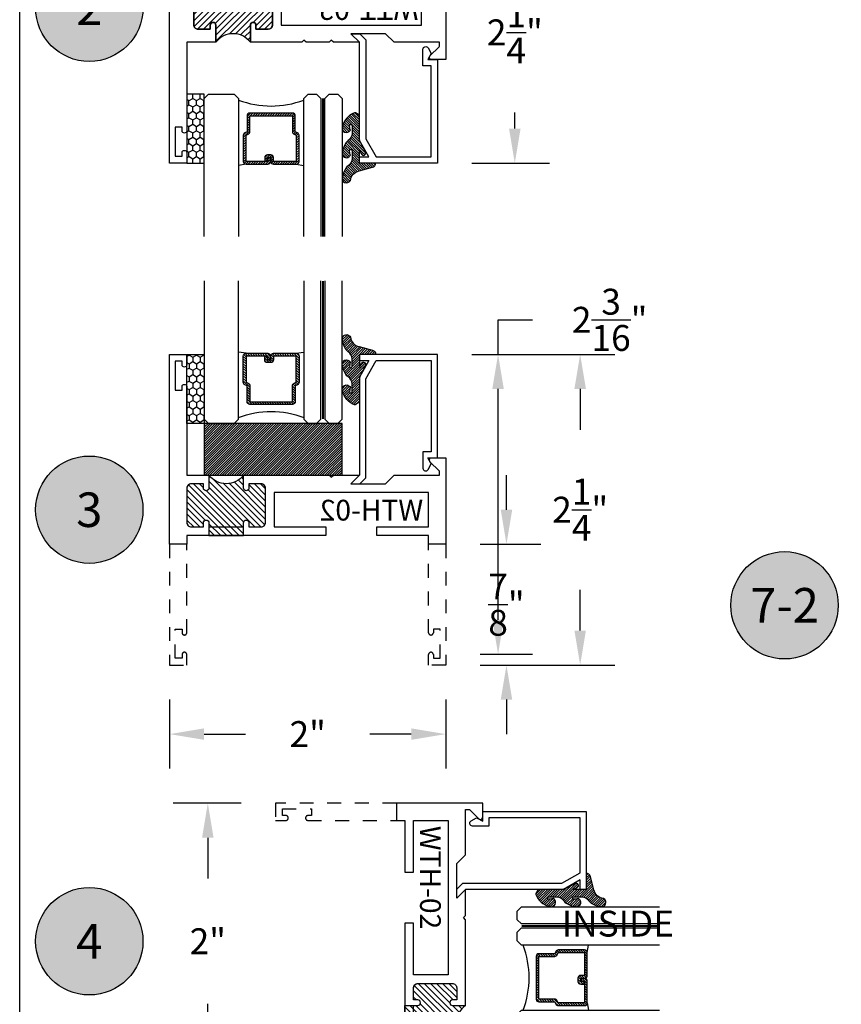
# Model space of a CAD drawing. Units: inches. Extents: x -0.4 to 92.3, y -43.3 to 43.3.
# Drawn here: x -0.4 to 5.6, y -37.8 to -30.7 of the extents above; entities that cross this region are included whole.
import ezdxf
from ezdxf.enums import TextEntityAlignment as Align

# ---------------------------------------------------------------- set-up
doc = ezdxf.new("R2010")
doc.units = ezdxf.units.IN
doc.header["$LTSCALE"] = 0.5
doc.header["$MEASUREMENT"] = 0
doc.linetypes.add('HIDDEN2', pattern=[0.1875, 0.125, -0.0625])
for name, color, linetype in [('Arcadia-Dim', 4, 'Continuous'), ('Arcadia-Hidden', 1, 'HIDDEN2'), ('Arcadia-Profile', 5, 'Continuous'), ('Arcadia-Shade', 8, 'Continuous'), ('Arcadia-Text', 3, 'Continuous')]:
    doc.layers.add(name, color=color, linetype=linetype)
doc.layers.add('Arcadia-Mview', color=6, linetype='Continuous', plot=False)
doc.styles.get("Standard").update_dxf_attribs({"font": 'ARIALN.TTF'})
doc.dimstyles.get("Standard").update_dxf_attribs({"dimscale": 0, "dimtxt": 0.046875, "dimasz": 0.0625, "dimexe": 0.0625, "dimexo": 0.0625, "dimgap": 0.09, "dimtad": 0, "dimtih": 1, "dimtoh": 1, "dimdec": 4, "dimzin": 0, "dimdsep": 46, "dimlunit": 4, "dimtxsty": 'Standard', "dimcen": 0.046875, "dimadec": 0, "dimazin": 0, "dimtfac": 1, "dimtdec": 4, "dimtofl": 0, "dimtmove": 0, "dimatfit": 3, "dimfxl": 1, "dimtolj": 1, "dimtzin": 0, "dimarcsym": 0})

# ---------------------------------------------------------------- blocks, each defined once
blk = doc.blocks.new('*D203')
at = {"layer": 'Arcadia-Dim', "color": 0, "lineweight": -2}
for p, q in [((2.914965074356336, -29.48486517201624), (3.475467183917459, -29.48486517201624)), ((3.225467183917459, -29.73486517201625), (3.225467183917459, -30.20885899771664)), ((3.225467183917458, -31.48486517201648), (3.225467183917458, -31.36712639198677)), ((2.914965074356274, -31.73486517201648), (3.475467183917458, -31.73486517201648))]:
    blk.add_line(p, q, dxfattribs=at)
at = {"layer": 'Arcadia-Dim', "color": 0, "lineweight": -3}
for points in [[(3.183800517250792, -29.73486517201625), (3.267133850584125, -29.73486517201625), (3.225467183917459, -29.48486517201624)], [(3.183800517250792, -31.48486517201648), (3.267133850584125, -31.48486517201648), (3.225467183917458, -31.73486517201648)]]:
    blk.add_solid(points, dxfattribs=at)
at = {"layer": 'Defpoints', "color": 0, "lineweight": -3}
for p in [(2.664965074356336, -29.48486517201624), (2.664965074356274, -31.73486517201648), (3.225467183917458, -31.73486517201648)]:
    blk.add_point(p, dxfattribs=at)
at = {"layer": 'Arcadia-Dim', "color": 0, "insert": (3.225467183917464, -30.7879926948517), "char_height": 0.1875, "attachment_point": 5}
blk.add_mtext('\\A1;2{\\H1.000000x;\\S1/4;}"', dxfattribs=at)
blk = doc.blocks.new('Keynote')
at = {"layer": 'Arcadia-Shade', "lineweight": -3}
h = blk.add_hatch(color=256, dxfattribs=at)
h.dxf.hatch_style = 1
edge = h.paths.add_edge_path()
edge.add_arc((0, 0), 0.0972, 0, 360)
at = {"layer": 'Defpoints', "lineweight": -3}
blk.add_circle((0, 0), 0.0972, dxfattribs=at)
at = {"layer": 'Arcadia-Text'}
blk.add_attdef('KEYNOTE_BUBBLE', text='', height=0.0625, dxfattribs=at).set_placement((0, 0), align=Align.MIDDLE_CENTER)
blk = doc.blocks.new('*D305')
at = {"layer": 'Arcadia-Dim', "color": 0, "lineweight": -2}
for p, q in [((3.104213027971499, -33.11935018917549), (3.104213027971499, -32.86935018917548)), ((3.104213027971499, -32.86935018917548), (3.354213027971499, -32.86935018917548)), ((2.914965074356331, -33.11935018917549), (3.354213027971499, -33.11935018917549)), ((3.104213027971498, -35.04124195811752), (3.104213027971499, -33.36935018917549)), ((2.975467183917515, -35.29124195811752), (3.354213027971498, -35.29124195811752))]:
    blk.add_line(p, q, dxfattribs=at)
at = {"layer": 'Arcadia-Dim', "color": 0, "lineweight": -3}
for points in [[(3.062546361304832, -33.36935018917549), (3.145879694638165, -33.36935018917549), (3.104213027971499, -33.11935018917549)], [(3.062546361304832, -35.04124195811752), (3.145879694638165, -35.04124195811752), (3.104213027971498, -35.29124195811752)]]:
    blk.add_solid(points, dxfattribs=at)
at = {"layer": 'Defpoints', "color": 0, "lineweight": -3}
for p in [(2.664965074356331, -33.11935018917549), (2.725467183917515, -35.29124195811752), (3.104213027971498, -35.29124195811752)]:
    blk.add_point(p, dxfattribs=at)
at = {"layer": 'Arcadia-Dim', "color": 0, "insert": (3.912136800140672, -32.86935018917548), "char_height": 0.1875, "attachment_point": 5}
blk.add_mtext('\\A1;2{\\H1.000000x;\\S3/16;}"', dxfattribs=at)
blk = doc.blocks.new('*D306')
at = {"layer": 'Arcadia-Dim', "color": 0, "lineweight": -2}
for p, q in [((0.725467183917516, -35.61935018917549), (0.725467183917516, -36.11935018917549)), ((2.725467183917515, -35.61935018917549), (2.725467183917515, -36.11935018917549)), ((0.9754671839175159, -35.86935018917549), (1.27568205431315, -35.86935018917549)), ((2.475467183917515, -35.86935018917549), (2.175252313521881, -35.86935018917549))]:
    blk.add_line(p, q, dxfattribs=at)
at = {"layer": 'Arcadia-Dim', "color": 0, "lineweight": -3}
for points in [[(0.9754671839175159, -35.82768352250883), (0.9754671839175159, -35.91101685584216), (0.725467183917516, -35.86935018917549)], [(2.475467183917515, -35.82768352250883), (2.475467183917515, -35.91101685584216), (2.725467183917515, -35.86935018917549)]]:
    blk.add_solid(points, dxfattribs=at)
at = {"layer": 'Defpoints', "color": 0, "lineweight": -3}
for p in [(0.725467183917516, -35.36935018917549), (2.725467183917515, -35.36935018917549), (0.725467183917516, -35.86935018917549)]:
    blk.add_point(p, dxfattribs=at)
at = {"layer": 'Arcadia-Dim', "color": 0, "insert": (1.725467183917515, -35.86935018917549), "char_height": 0.1875, "attachment_point": 5}
blk.add_mtext('\\A1;2"', dxfattribs=at)
blk = doc.blocks.new('*D396')
at = {"layer": 'Arcadia-Dim', "color": 0, "lineweight": -2}
for p, q in [((2.914965074356331, -33.11935018917549), (3.94863642576845, -33.11935018917549)), ((3.69863642576845, -33.36935018917549), (3.69863642576845, -33.66521649204043)), ((3.698636425768449, -35.11935018917549), (3.69863642576845, -34.82348388631056)), ((2.975467183917515, -35.36935018917549), (3.948636425768449, -35.36935018917549))]:
    blk.add_line(p, q, dxfattribs=at)
at = {"layer": 'Arcadia-Dim', "color": 0, "lineweight": -3}
for points in [[(3.656969759101783, -33.36935018917549), (3.740303092435116, -33.36935018917549), (3.69863642576845, -33.11935018917549)], [(3.656969759101783, -35.11935018917549), (3.740303092435116, -35.11935018917549), (3.698636425768449, -35.36935018917549)]]:
    blk.add_solid(points, dxfattribs=at)
at = {"layer": 'Defpoints', "color": 0, "lineweight": -3}
for p in [(2.664965074356331, -33.11935018917549), (2.725467183917515, -35.36935018917549), (3.698636425768449, -35.36935018917549)]:
    blk.add_point(p, dxfattribs=at)
at = {"layer": 'Arcadia-Dim', "color": 0, "insert": (3.698636425768455, -34.24435018917549), "char_height": 0.1875, "attachment_point": 5}
blk.add_mtext('\\A1;2{\\H1.000000x;\\S1/4;}"', dxfattribs=at)
blk = doc.blocks.new('*D397')
at = {"layer": 'Arcadia-Dim', "color": 0, "lineweight": -2}
for p, q in [((1.242603523924913, -36.36935018917549), (0.7522979420664284, -36.36935018917549)), ((1.002297942066428, -36.61935018917549), (1.002297942066428, -36.91521649204043)), ((1.002297942066427, -38.11935018917549), (1.002297942066427, -37.82348388631056)), ((1.242603523924913, -38.36935018917549), (0.7522979420664279, -38.36935018917549))]:
    blk.add_line(p, q, dxfattribs=at)
at = {"layer": 'Arcadia-Dim', "color": 0, "lineweight": -3}
for points in [[(0.9606312753997617, -36.61935018917549), (1.043964608733094, -36.61935018917549), (1.002297942066428, -36.36935018917549)], [(0.9606312753997613, -38.11935018917549), (1.043964608733094, -38.11935018917549), (1.002297942066427, -38.36935018917549)]]:
    blk.add_solid(points, dxfattribs=at)
at = {"layer": 'Defpoints', "color": 0, "lineweight": -3}
for p in [(1.002297942066428, -36.36935018917549), (1.492603523924913, -36.36935018917549), (1.492603523924913, -38.36935018917549)]:
    blk.add_point(p, dxfattribs=at)
at = {"layer": 'Arcadia-Dim', "color": 0, "insert": (1.002297942066434, -37.36935018917549), "char_height": 0.1875, "attachment_point": 5}
blk.add_mtext('\\A1;2"', dxfattribs=at)
blk = doc.blocks.new('*D336')
at = {"layer": 'Arcadia-Dim', "color": 0, "lineweight": -2}
for p, q in [((3.164965074356297, -34.24435018917549), (3.164965074356297, -33.99435018917549)), ((2.975467183917515, -34.49435018917549), (3.414965074356297, -34.49435018917549)), ((2.975467183917515, -35.36935018917549), (3.414965074356297, -35.36935018917549)), ((3.164965074356297, -35.61935018917549), (3.164965074356297, -35.86935018917549))]:
    blk.add_line(p, q, dxfattribs=at)
at = {"layer": 'Arcadia-Dim', "color": 0, "lineweight": -3}
for points in [[(3.123298407689631, -34.24435018917549), (3.206631741022964, -34.24435018917549), (3.164965074356297, -34.49435018917549)], [(3.12329840768963, -35.61935018917549), (3.206631741022963, -35.61935018917549), (3.164965074356297, -35.36935018917549)]]:
    blk.add_solid(points, dxfattribs=at)
at = {"layer": 'Defpoints', "color": 0, "lineweight": -3}
for p in [(2.725467183917515, -34.49435018917549), (3.164965074356297, -34.49435018917549), (2.725467183917515, -35.36935018917549)]:
    blk.add_point(p, dxfattribs=at)
at = {"layer": 'Arcadia-Dim', "color": 0, "insert": (3.164965074356302, -34.93185018917549), "char_height": 0.1875, "attachment_point": 5}
blk.add_mtext('\\A1;{\\H1.000000x;\\S7/8;}"', dxfattribs=at)
blk = doc.blocks.new('*U192')
at = {"layer": 'Arcadia-Shade'}
h = blk.add_hatch(dxfattribs=at)
h.set_pattern_fill('HONEY', color=256, scale=0.25)
h.set_pattern_definition([(0, (0, 0), (0.046875, 0.0270632938682637), [0.03125, -0.0625]), (120, (0, 0), (-0.046875, 0.0270632938682637), [0.03125, -0.0625]), (60, (0, 0), (0, 0.0541265877365274), [-0.0625, 0.03125])])
h.paths.add_polyline_path([(-0.5, 0.125), (0, 0.125), (0, 0), (-0.5, 0)])
at = {"layer": 'Arcadia-Profile', "lineweight": -3}
blk.add_lwpolyline([(-0.5, 0.125), (0, 0.125), (0, 0), (-0.5, 0)], close=True, dxfattribs=at)
blk = doc.blocks.new('WTH-02')
at = {"layer": 'Arcadia-Shade', "lineweight": -3}
h = blk.add_hatch(dxfattribs=at)
h.set_pattern_fill('ANSI31', color=256, scale=0.25)
h.set_pattern_definition([(45, (15.2090758352661, -22.59106614646717), (-0.0220970869120796, 0.0220970869120796), [])])
edge = h.paths.add_edge_path()
edge.add_arc((-0.2849999999988926, -16.0627499997603), 15.6252499997603, 89.54163620848881, 90.45836379151935)
edge.add_line((-0.4100000000000091, -0.4380000000000131), (-0.4099999999999895, -0.3450000000000024))
edge.add_arc((-0.4299999999999926, -0.3449999999999989), 0.0200000000000031, 359.9999999999898, 539.9999999999898)
edge.add_line((-0.4499999999999958, -0.3449999999999953), (-0.4500000000000029, -0.375))
edge.add_line((-0.4500000000000029, -0.375), (-0.5379999999999967, -0.375))
edge.add_arc((-0.5379999999999967, -0.3430000000000035), 0.0319999999999965, 180, 270, ccw=False)
edge.add_line((-0.5699999999999932, -0.3430000000000035), (-0.5699999999999932, -0.0949999999999918))
edge.add_arc((-0.5379999999999967, -0.0949999999999918), 0.0319999999999965, 89.99999999999687, 180, ccw=False)
edge.add_line((-0.537999999999995, -0.0629999999999953), (-0.4499999999999887, -0.0629999999999953))
edge.add_line((-0.4499999999999887, -0.0629999999999953), (-0.4499999999999887, -0.0929999999999964))
edge.add_arc((-0.4299999999999926, -0.0929999999999964), 0.019999999999996, 180, 360)
edge.add_line((-0.4099999999999966, -0.0929999999999964), (-0.4099999999999966, 0))
edge.add_arc((-0.2849999999999966, 0.09375), 0.15625, 216.869897645844, 323.130102354156)
edge.add_line((-0.1599999999999966, 0), (-0.1599999999999966, -0.0929999999999964))
edge.add_arc((-0.139999999999997, -0.0929999999999964), 0.0199999999999996, 180, 360)
edge.add_line((-0.1199999999999974, -0.0929999999999964), (-0.1199999999999974, -0.0629999999999953))
edge.add_line((-0.1199999999999974, -0.0629999999999953), (-0.032, -0.0629999999999917))
edge.add_arc((-0.032, -0.0949999999999918), 0.032, -6.423306331271306e-12, 90, ccw=False)
edge.add_line((0, -0.0949999999999953), (1.8e-15, -0.3430000000000035))
edge.add_arc((-0.0320000000000018, -0.343), 0.0320000000000036, 270, 359.99999999999363, ccw=False)
edge.add_line((-0.0320000000000018, -0.3750000000000035), (-0.1199999999999974, -0.375))
edge.add_line((-0.1199999999999974, -0.375), (-0.1200000000000045, -0.3449999999999918))
edge.add_arc((-0.1400000000000006, -0.3449999999999918), 0.019999999999996, 0, 180.0000000000101)
edge.add_line((-0.1599999999999966, -0.3449999999999953), (-0.1599999999999966, -0.4379999999999953))
at = {"layer": 'Arcadia-Profile'}
blk.add_lwpolyline([(-0.1200000000000045, -0.3449999999999989, 0.9999999999999998), (-0.1599999999999966, -0.3449999999999989), (-0.1600000000000037, -0.375), (-0.4099999999999966, -0.375), (-0.4099999999999895, -0.3449999999999989, 0.9999999999999998), (-0.4499999999999958, -0.3449999999999989), (-0.4500000000000029, -0.375), (-0.5379999999999967, -0.375, -0.4142135623731602), (-0.5699999999999932, -0.3429999999999964), (-0.5699999999999932, -0.0949999999999989, -0.4142135623730951), (-0.5379999999999967, -0.0629999999999953), (-0.4499999999999887, -0.0629999999999953), (-0.4499999999999887, -0.0929999999999964, 0.9999999999999998), (-0.4099999999999966, -0.0929999999999964), (-0.4099999999999966, 0), (-1.030999999999998, 0), (-1.045999999999999, -0.0150000000000006), (-1.060999999999999, 0), (-1.25, -7.1e-15), (-1.188000000000002, -0.0619999999999976), (-1.438500000000004, -0.0619999999999976), (-1.500499999999995, -1.42e-14), (-1.829230447378307, -1.42e-14), (-1.829230447378307, 0.0249999999999915, -0.1989123673799192), (-1.826301515190166, 0.0320710678118559), (-1.760686291501016, 0.097686291501006, 0.6681786379191853), (-1.772000000000005, 0.1249999999999858), (-1.875, 0.1249999999999858), (-1.875, -0.4999999999999929), (-1.75, -0.5), (-1.75, -0.4375000000000071), (-1.375, -0.4375000000000071), (-1.375, -0.3750000000000071), (-1.75, -0.3750000000000071), (-1.75, -0.1250000000000142), (-0.6319999999999908, -0.125), (-0.6319999999999908, -0.375), (-1.00652462602359, -0.375), (-1.00652462602359, -0.4375), (0, -0.4374999999999929), (0, -0.5), (0.125, -0.4999999999999858), (0.125, 0.875), (0, 0.875), (0, 0.7974999999999995, 0.8571428571429636), (0.0349999999999966, 0.7974999999999995), (0.0350000000000037, 0.8250000000000028), (0.0850000000000009, 0.8250000000000028), (0.0850000000000009, 0.615000000000002), (0.0350000000000037, 0.615000000000002), (0.0350000000000108, 0.6424999999999983, 0.8571428571429636), (1.42e-14, 0.6424999999999983), (0, 0), (-0.1599999999999966, 0), (-0.1599999999999966, -0.0929999999999964, 0.9999999999999998), (-0.1199999999999974, -0.0929999999999964), (-0.1199999999999974, -0.0629999999999953), (-0.0319999999999965, -0.0629999999999953, -0.41421356237303), (0, -0.0949999999999989), (0, -0.3429999999999964, -0.4142135623731602), (-0.0319999999999965, -0.375), (-0.1199999999999974, -0.375)], format="xyb", close=True, dxfattribs=at)
at = {"layer": 'Arcadia-Profile', "lineweight": -3}
blk.add_lwpolyline([(-0.1599999999999966, -0.4379999999999953, 0.0040000000000616), (-0.4100000000000091, -0.4380000000000131), (-0.4099999999999895, -0.3450000000000024, 0.9999999999999998), (-0.4499999999999958, -0.3449999999999953), (-0.4500000000000029, -0.375), (-0.5379999999999967, -0.375, -0.4142135623730951), (-0.5699999999999932, -0.3430000000000035), (-0.5699999999999932, -0.0949999999999918, -0.4142135623731113), (-0.537999999999995, -0.0629999999999953), (-0.4499999999999887, -0.0629999999999953), (-0.4499999999999887, -0.0929999999999964, 0.9999999999999998), (-0.4099999999999966, -0.0929999999999964), (-0.4099999999999966, 0, 0.5), (-0.1599999999999966, 0), (-0.1599999999999966, -0.0929999999999964, 0.9999999999999998), (-0.1199999999999974, -0.0929999999999964), (-0.1199999999999974, -0.0629999999999953), (-0.032, -0.0629999999999917, -0.4142135623731276), (0, -0.0949999999999953), (1.8e-15, -0.3430000000000035, -0.4142135623730625), (-0.0320000000000018, -0.3750000000000035), (-0.1199999999999974, -0.375), (-0.1200000000000045, -0.3449999999999918, 1.000000000000089), (-0.1599999999999966, -0.3449999999999953)], format="xyb", close=True, dxfattribs=at)
at = {"layer": 'Defpoints'}
blk.add_text('WTH-02', height=0.15, dxfattribs=at).set_placement((-1.711338101102256, -0.3283587511302599))
blk = doc.blocks.new('WTT-02')
at = {"layer": 'Arcadia-Shade', "lineweight": -3}
h = blk.add_hatch(dxfattribs=at)
h.set_pattern_fill('ANSI31', color=256, scale=0.25)
h.set_pattern_definition([(45, (15.15907583526611, -22.62206614646717), (-0.0220970869120796, 0.0220970869120796), [])])
edge = h.paths.add_edge_path()
edge.add_arc((-0.3349999999988906, -16.12474999976042), 15.62524999976042, 89.54163620848881, 90.45836379151935)
edge.add_line((-0.460000000000008, -0.5000000000000178), (-0.4599999999999867, -0.3760000000000012))
edge.add_arc((-0.4799999999999898, -0.3759999999999977), 0.0200000000000031, 359.9999999999898, 539.9999999999898)
edge.add_line((-0.4999999999999929, -0.3759999999999941), (-0.5, -0.4059999999999988))
edge.add_line((-0.5, -0.4059999999999988), (-0.5879999999999939, -0.4059999999999988))
edge.add_arc((-0.5879999999999939, -0.3740000000000023), 0.0319999999999965, 180, 270, ccw=False)
edge.add_line((-0.6199999999999904, -0.3740000000000023), (-0.6199999999999904, -0.1259999999999906))
edge.add_arc((-0.5879999999999947, -0.1259999999999897), 0.0319999999999956, 89.99999999999841, 180.0000000000016, ccw=False)
edge.add_line((-0.5879999999999939, -0.0939999999999941), (-0.4999999999999858, -0.0939999999999941))
edge.add_line((-0.4999999999999858, -0.0939999999999941), (-0.4999999999999858, -0.1239999999999952))
edge.add_arc((-0.4799999999999898, -0.1239999999999952), 0.019999999999996, 180, 360)
edge.add_line((-0.4599999999999938, -0.1239999999999952), (-0.4599999999999938, 7.1e-15))
edge.add_arc((-0.3349999999999937, 0.0937500000000071), 0.15625, 216.869897645844, 323.130102354156)
edge.add_line((-0.2099999999999937, 7.1e-15), (-0.2099999999999937, -0.1239999999999952))
edge.add_arc((-0.1899999999999942, -0.1239999999999952), 0.0199999999999996, 180, 360)
edge.add_line((-0.1699999999999946, -0.1239999999999952), (-0.1699999999999946, -0.0939999999999941))
edge.add_line((-0.1699999999999946, -0.0939999999999941), (-0.0819999999999972, -0.0939999999999906))
edge.add_arc((-0.0819999999999972, -0.1259999999999906), 0.032, -6.423306331271306e-12, 90, ccw=False)
edge.add_line((-0.0499999999999972, -0.1259999999999941), (-0.0499999999999972, -0.3740000000000023))
edge.add_arc((-0.0820000000000008, -0.3739999999999988), 0.0320000000000036, 270, 359.99999999999363, ccw=False)
edge.add_line((-0.0820000000000008, -0.4060000000000024), (-0.1699999999999946, -0.4059999999999988))
edge.add_line((-0.1699999999999946, -0.4059999999999988), (-0.1700000000000017, -0.3759999999999906))
edge.add_arc((-0.1899999999999977, -0.3759999999999906), 0.019999999999996, 0, 180.0000000000101)
edge.add_line((-0.2099999999999937, -0.3759999999999941), (-0.2099999999999937, -0.5))
at = {"layer": 'Arcadia-Profile'}
blk.add_lwpolyline([(-1.829230447378307, -0.5000000000000036), (-1.829230447378307, -0.5250000000000022, 0.1989123673798268), (-1.826301515190166, -0.5320710678118701), (-1.760686291501016, -0.5976862915010166, -0.6681786379195446), (-1.772000000000005, -0.6250000000000071), (-1.875, -0.6250000000000036), (-1.875, 0.1249999999999893), (-1.772000000000005, 0.1249999999999893, -0.6681786379195164), (-1.760686291501016, 0.0976862915010024), (-1.826301515190166, 0.0320710678118559, 0.1989123673798269), (-1.829230447378307, 0.0249999999999879), (-1.829230447378307, -1.07e-14), (-1.500499999999995, -1.07e-14), (-1.438500000000004, -0.0619999999999976), (-1.188000000000002, -0.0619999999999976), (-1.25, -7.1e-15), (-1.060999999999999, -3.6e-15), (-1.045999999999999, -0.0150000000000006), (-1.030999999999998, -3.6e-15), (-0.8629999999999995, -3.6e-15), (-0.8479999999999989, -0.0150000000000006), (-0.8329999999999984, -3.6e-15), (-0.4599999999999938, 7.1e-15), (-0.4600000000000009, -0.1239999999999952, -1.000000000000044), (-0.4999999999999929, -0.1239999999999952), (-0.4999999999999929, -0.0939999999999941), (-0.5879999999999939, -0.0939999999999941, 0.4142135623730463), (-0.6199999999999904, -0.1259999999999977), (-0.6199999999999833, -0.3739999999999988, 0.4142135623730462), (-0.5879999999999939, -0.4059999999999988), (-0.4999999999999929, -0.4059999999999988), (-0.4999999999999858, -0.3760000000000012, -1.000000000000044), (-0.4599999999999938, -0.3759999999999977), (-0.4599999999999867, -0.4059999999999988), (-0.2099999999999937, -0.4059999999999988), (-0.2099999999999937, -0.3759999999999977, -1.000000000000044), (-0.1699999999999946, -0.3760000000000012), (-0.1699999999999875, -0.4059999999999988), (-0.0819999999999937, -0.4059999999999988, 0.4142135623731115), (-0.0499999999999972, -0.3739999999999988), (-0.0499999999999972, -0.1259999999999977, 0.4142135623731115), (-0.0819999999999937, -0.0939999999999941), (-0.1700000000000017, -0.0939999999999941), (-0.1699999999999946, -0.1239999999999952, -1.000000000000044), (-0.2099999999999937, -0.1239999999999952), (-0.2099999999999937, 0), (0, 0), (7.1e-15, 0.6424999999999983, -0.8571428571429041), (0.0350000000000108, 0.6424999999999983), (0.0350000000000037, 0.615000000000002), (0.0850000000000009, 0.615000000000002), (0.0850000000000009, 0.8250000000000028), (0.0350000000000037, 0.8250000000000028), (0.0350000000000037, 0.7974999999999995, -0.8571428571429041), (0, 0.7974999999999995), (0, 0.875), (0.125, 0.875), (0.125, -1.375000000000014), (0, -1.375000000000014), (0, -1.297500000000013, -0.8571428571429041), (0.0350000000000037, -1.297500000000013), (0.0350000000000037, -1.325000000000017), (0.0850000000000009, -1.325000000000017), (0.0850000000000009, -1.115000000000016), (0.0350000000000037, -1.115000000000016), (0.0350000000000108, -1.142500000000012, -0.8571428571429041), (7.1e-15, -1.142500000000012), (0, -0.5000000000000285), (-0.8329999999999984, -0.5000000000000107), (-0.8479999999999989, -0.4850000000000137), (-0.8629999999999995, -0.5000000000000107), (-1.030999999999998, -0.5000000000000107), (-1.045999999999999, -0.4850000000000137), (-1.060999999999999, -0.5000000000000107), (-1.25, -0.5000000000000071), (-1.188000000000002, -0.4380000000000166), (-1.438500000000004, -0.4380000000000166), (-1.500499999999995, -0.5000000000000036)], format="xyb", close=True, dxfattribs=at)
at = {"layer": 'Arcadia-Profile', "lineweight": -3}
blk.add_lwpolyline([(-0.2099999999999937, -0.5, 0.0040000000000616), (-0.460000000000008, -0.5000000000000178), (-0.4599999999999867, -0.3760000000000012, 0.9999999999999998), (-0.4999999999999929, -0.3759999999999941), (-0.5, -0.4059999999999988), (-0.5879999999999939, -0.4059999999999988, -0.4142135623730951), (-0.6199999999999904, -0.3740000000000023), (-0.6199999999999904, -0.1259999999999906, -0.4142135623731113), (-0.5879999999999939, -0.0939999999999941), (-0.4999999999999858, -0.0939999999999941), (-0.4999999999999858, -0.1239999999999952, 0.9999999999999998), (-0.4599999999999938, -0.1239999999999952), (-0.4599999999999938, 7.1e-15, 0.5), (-0.2099999999999937, 7.1e-15), (-0.2099999999999937, -0.1239999999999952, 0.9999999999999998), (-0.1699999999999946, -0.1239999999999952), (-0.1699999999999946, -0.0939999999999941), (-0.0819999999999972, -0.0939999999999906, -0.4142135623731276), (-0.0499999999999972, -0.1259999999999941), (-0.0499999999999972, -0.3740000000000023, -0.4142135623730625), (-0.0820000000000008, -0.4060000000000024), (-0.1699999999999946, -0.4059999999999988), (-0.1700000000000017, -0.3759999999999906, 1.000000000000089), (-0.2099999999999937, -0.3759999999999941)], format="xyb", close=True, dxfattribs=at)
at = {"layer": 'Arcadia-Profile'}
blk.add_lwpolyline([(-0.681999999999988, -0.375), (-0.681999999999988, -0.125), (-1.700000000000002, -0.1250000000000071), (-1.700000000000002, -0.3750000000000071)], close=True, dxfattribs=at)
at = {"layer": 'Defpoints'}
blk.add_text('WTT-02', height=0.15, dxfattribs=at).set_placement((-1.676183573421411, -0.3122739919319386))
blk = doc.blocks.new('Window-Gasket-E260')
at = {"layer": 'Arcadia-Shade', "lineweight": -3}
h = blk.add_hatch(dxfattribs=at)
h.set_pattern_fill('ANSI31', color=256, scale=0.1, style=0)
h.set_pattern_definition([(135, (123.9620461361176, -543.8713998305384), (0.0088388347648318, 0.0088388347648318), [])])
edge = h.paths.add_edge_path()
edge.add_ellipse((0.0039163804646023, 0.0712167572764884), major_axis=(0.089435424491799, 0.089435424491799), ratio=0.9999999999999941, start_angle=88.41641669307376, end_angle=129.2249959998301)
edge.add_ellipse((-0.0939999999999941, 0.0704774716300563), major_axis=(-0.021920310216782, 0.021920310216782), ratio=0.9999999999999944, start_angle=19.25355931287128, end_angle=199.2535593128713)
edge.add_ellipse((0.0089003114708817, 0.0846879502598768), major_axis=(0.0565140078525231, 0.0565140078525231), ratio=0.9999999999999889, start_angle=126.80476472946901, end_angle=155.2606034698108, ccw=False)
edge.add_ellipse((-0.0635919862817787, 0.088580717271725), major_axis=(0.007071067811849, 0.007071067811849), ratio=0.9999999999999909, start_angle=315.0000000000051, end_angle=446.4098895020658, ccw=False)
edge.add_line((-0.0535919862817878, 0.088580717271725), (-0.0535919862817878, 0.032505631326103))
edge.add_ellipse((-0.11359198628179, 0.032505631326103), major_axis=(0.0424264068711934, 0.0424264068711934), ratio=0.9999999999999896, start_angle=255.6401506698578, end_angle=315.00000000000085, ccw=False)
edge.add_ellipse((0.0039163804645455, -0.110990309407498), major_axis=(-0.0894354244917967, 0.0894354244917967), ratio=0.9999999999999971, start_angle=-1.583583306924487, end_angle=39.22499599983203)
edge.add_ellipse((-0.0939999999999941, -0.1117295950539301), major_axis=(-0.021920310216782, 0.021920310216782), ratio=0.9999999999999944, start_angle=19.25355931287128, end_angle=199.2535593128713)
edge.add_ellipse((0.0129563364267824, -0.1339614757125673), major_axis=(0.0562280606484618, 0.0562280606484618), ratio=0.9999999999999994, start_angle=56.49584510020247, end_angle=128.6710708810821, ccw=False)
edge.add_line((-0.0028914491701357, -0.0560381974173652), (0.0937011334588078, -0.0301562929071224))
edge.add_ellipse((0.0856207791276234, 0), major_axis=(0.0220759385759961, 0.0220759385759961), ratio=0.9999999999999886, start_angle=239.9999999999881, end_angle=315.00000000015)
edge.add_line((0.1168408708638822, 0), (-5.68e-14, 0))
edge.add_line((0, 0), (0, 0.094444712352356))
edge.add_line((0, 0.0944447123524697), (0.0147635084134379, 0.0649461502043778))
edge.add_ellipse((0.0286244547542083, 0.0718833085950337), major_axis=(-0.0109601551083904, 0.0109601551083904), ratio=0.9999999999999857, start_angle=71.587154199559, end_angle=251.587154199559)
edge.add_line((0.0424854010950071, 0.0788204669859169), (0.0063447238421759, 0.1510321651920776))
edge.add_ellipse((0.0600000000000023, 0.1778856815433301), major_axis=(0.0424264068711908, 0.0424264068711908), ratio=0.9999999999998898, start_angle=152.9815197749799, end_angle=161.5871541995442, ccw=False)
edge.add_line((0.0029306317558166, 0.1593630681149989), (2.84e-14, 0.1644390712143604))
edge.add_line((0, 0.1644390712144741), (0, 0.340823766994049))
edge.add_ellipse((-0.0099999999999909, 0.3408237669939353), major_axis=(-0.0070710678118675, 0.0070710678118675), ratio=0.9999999999999072, start_angle=225.0000000000051, end_angle=283.3691089052026)
edge.add_line((-0.0047555496051359, 0.3493382100207327), (-0.0282939422532422, 0.3638366255048595))
edge.add_ellipse((-0.0335383926480972, 0.3553221824781758), major_axis=(-0.0070710678118752, 0.0070710678118752), ratio=0.9999999999998824, start_angle=-76.6308910947616, end_angle=-30.09638454216519)
edge.add_ellipse((0.0098994645500738, 0.2383683281350386), major_axis=(-0.0952598567030983, 0.0952598567030984), ratio=0.9999999999999891, start_angle=-25.03004956452331, end_angle=33.09873595014978)
edge.add_ellipse((-0.0939999999999941, 0.2526845383140426), major_axis=(-0.021920310216782, 0.021920310216782), ratio=0.9999999999999944, start_angle=19.25355931287128, end_angle=199.2535593128713)
edge.add_ellipse((0.0089003114709953, 0.2668950169438631), major_axis=(-0.0565140078526148, 0.0565140078526148), ratio=0.9999999999999856, start_angle=36.804764729513124, end_angle=65.2606034698369, ccw=False)
edge.add_ellipse((-0.0635919862817787, 0.2707877839557113), major_axis=(-0.0070710678118653, 0.0070710678118653), ratio=0.9999999999999905, start_angle=224.9999999999898, end_angle=356.409889501993, ccw=False)
edge.add_line((-0.0535919862817878, 0.2707877839557113), (-0.0535919862817878, 0.2147126980100893))
edge.add_ellipse((-0.11359198628179, 0.2147126980100893), major_axis=(-0.0424264068711945, 0.0424264068711945), ratio=0.9999999999999857, start_angle=165.6401506698624, end_angle=225.0000000000017, ccw=False)
at = {"layer": 'Arcadia-Profile', "lineweight": -3}
blk.add_lwpolyline([(0.0424854010950071, 0.0788204669859169), (0.0063447238421759, 0.1510321651919639, -0.1165315726498103), (0, 0.1778856815433301), (0, 0.3408237669939353, 0.2603365611747245), (-0.0047555496051359, 0.3493382100207327), (-0.0282939422532422, 0.3638366255047458, 0.205882219026353), (-0.0361103303737309, 0.3649857809971309, 0.2592171881551533), (-0.1219224820083582, 0.2661506067265691, 0.9999999999999998), (-0.0660775179916868, 0.2392184699012887, -0.1248040142998426), (-0.0702063995610161, 0.2782877530871701, -0.6457529643032383), (-0.0535919862817878, 0.2707877839557113), (-0.0535919862817878, 0.2147126980100893, -0.2649576977510819), (-0.083013318352414, 0.1630895920625335, 0.1799670457333808), (-0.1219224820083582, 0.0839435400428101, 0.9999999999999998), (-0.0660775179916868, 0.0570114032173024, -0.1248040142999278), (-0.0702063995609592, 0.0960806864031838, -0.6457529643032759), (-0.0535919862817878, 0.088580717271725), (-0.0535919862817878, 0.032505631326103, -0.2649576977510819), (-0.083013318352414, -0.0191174746212255, 0.1799670457333852), (-0.1219224820083582, -0.0982635266411762, 0.9999999999999998), (-0.0660775179916868, -0.1251956634664566, -0.3257651905948838), (-0.0028914491701357, -0.0560381974173652), (0.0937011334588647, -0.0301562929071224, 0.3394542588633731), (0.1168408708638822, 0), (0, 0), (0, 0.0944447123524697), (0.0147635084134095, 0.0649461502043778, 0.9999999999999998)], format="xyb", close=True, dxfattribs=at)
blk = doc.blocks.new('SB-0.2500X1.0000')
at = {"layer": 'Arcadia-Shade', "lineweight": -3}
h = blk.add_hatch(dxfattribs=at)
h.set_pattern_fill('ANSI31', color=256, scale=0.1, angle=90, style=0)
h.set_pattern_definition([(135, (-141.0109756265514, -544.2918532916041), (-0.0088388347648318, -0.0088388347648318), [])])
h.paths.add_polyline_path([(0, 0), (0.999998000000005, 0), (0.999998000000005, -0.375), (0, -0.375)])
at = {"layer": 'Arcadia-Profile', "lineweight": -3}
blk.add_lwpolyline([(0, 0), (0.999998000000005, 0), (0.999998000000005, -0.375), (0, -0.375)], close=True, dxfattribs=at)
blk = doc.blocks.new('*U413')
at = {"layer": 'Arcadia-Shade', "lineweight": -3}
h = blk.add_hatch(dxfattribs=at)
h.set_pattern_fill('ANSI31', color=256, scale=0.1, angle=270, style=0)
h.set_pattern_definition([(315, (-10.78198459683648, 12.97206801662648), (0.0088388347648318, 0.0088388347648318), [])])
edge = h.paths.add_edge_path()
edge.add_line((0.4401055602783686, -0.0170348233361604), (0.4401055602783686, -0.0410165606699304))
edge.add_arc((0.4597905602784348, -0.0410165606699024), 0.0196850000000662, 180.0000000000817, 270.0000000000837)
edge.add_line((0.4597905602784636, -0.0607015606699686), (0.4847670993581801, -0.0607015606699686))
edge.add_line((0.4847670993581801, -0.0607015606699686), (0.4847670993581801, -0.0410165606699304))
edge.add_line((0.4847670993581801, -0.0410165606699304), (0.4597905602784636, -0.0410165606699304))
edge.add_line((0.4597905602784636, -0.0410165606699304), (0.4597905602784636, -0.0170348233361604))
edge.add_line((0.4597905602784636, -0.0170348233361604), (0.4878719006697452, -0.0170348233361604))
edge.add_arc((0.4878719006698021, 0.0026501766638778), 0.0196850000000382, 269.9999999998346, 359.9999999998346)
edge.add_line((0.5075569006698402, 0.0026501766638209), (0.5075569006698402, 0.1676088704928991))
edge.add_arc((0.4878719006697736, 0.1676088704928706), 0.0196850000000666, 8.27251e-11, 90.00000000008272)
edge.add_line((0.4878719006697452, 0.1872938704929372), (0.2973814112152127, 0.1872938704929372))
edge.add_arc((0.2973814112152429, 0.167608870492969), 0.0196849999999683, 90.00000000008805, 155.4529343160533)
edge.add_line((0.2794755353408505, 0.1757868185344766), (0.2721936913334844, 0.159842990783233))
edge.add_line((0.2721936913334844, 0.159842990783233), (0.1572747926375655, 0.159842990783233))
edge.add_arc((0.1572747926375655, 0.1401579907832517), 0.0196849999999813, 90, 180)
edge.add_line((0.1375897926375842, 0.1401579907832517), (0.137589792637641, -0.1689059907832013))
edge.add_arc((0.1572747926376223, -0.1689059907832013), 0.0196849999999813, 180, 270)
edge.add_line((0.1572747926376223, -0.1885909907831826), (0.2721936913335412, -0.1885909907831826))
edge.add_line((0.2721936913335412, -0.1885909907831826), (0.2794755353409073, -0.2045348185343694))
edge.add_arc((0.2973814112152998, -0.1963568704928617), 0.0196849999999683, 204.5470656839466, 269.9999999999118)
edge.add_line((0.2973814112152695, -0.21604187049283), (0.4878719006698021, -0.21604187049283))
edge.add_arc((0.4878719006698017, -0.1963568704928483), 0.0196849999999816, 270.0000000000009, 359.999999999999)
edge.add_line((0.5075569006697834, -0.1963568704928487), (0.5075569006698402, -0.0386953347540096))
edge.add_arc((0.4878719006697736, -0.038695334754038), 0.0196850000000666, 8.27251e-11, 90.00000000008272)
edge.add_line((0.4878719006697452, -0.0190103347539714), (0.4637063736086589, -0.0190103347539714))
edge.add_line((0.4637063736086589, -0.0190103347539714), (0.4637063736086589, -0.0386953347540096))
edge.add_line((0.4637063736086589, -0.0386953347540096), (0.4878719006697452, -0.0386953347540096))
edge.add_line((0.4878719006697452, -0.0386953347540096), (0.4878719006698021, -0.1963568704928487))
edge.add_line((0.4878719006698021, -0.1963568704928487), (0.2973814112152695, -0.1963568704928487))
edge.add_line((0.2973814112152695, -0.1963568704928487), (0.2900995672079034, -0.1804130427416619))
edge.add_arc((0.2721936913335093, -0.1885909907831721), 0.0196849999999707, 24.54706568395125, 89.99999999990725)
edge.add_line((0.2721936913335412, -0.1689059907832013), (0.1572747926376223, -0.1689059907832013))
edge.add_line((0.1572747926376223, -0.1689059907832013), (0.1572747926375655, 0.1401579907832517))
edge.add_line((0.1572747926375655, 0.1401579907832517), (0.2721936913334844, 0.1401579907832517))
edge.add_arc((0.2721936913334537, 0.1598429907832206), 0.0196849999999688, 270.0000000000891, 335.4529343160523)
edge.add_line((0.2900995672078466, 0.1516650427417123), (0.2973814112152127, 0.1676088704928991))
edge.add_line((0.2973814112152127, 0.1676088704928991), (0.4878719006697452, 0.1676088704928991))
edge.add_line((0.4878719006697452, 0.1676088704928991), (0.4878719006697452, 0.0026501766638209))
edge.add_line((0.4878719006697452, 0.0026501766638209), (0.4597905602784636, 0.0026501766638209))
edge.add_arc((0.4597905602784067, -0.0170348233362172), 0.0196850000000382, 89.99999999983454, 179.9999999998345)
at = {"layer": 'Arcadia-Hidden', "const_width": 0.015625}
blk.add_lwpolyline([(0.03125, 0.3606249954928704), (1.031250000000056, 0.3606249954928686)], dxfattribs=at)
at = {"layer": 'Arcadia-Profile'}
for p, q in [((0.5075569006698402, 0.1676083704929003), (0.5169320521637815, 0.2212499954929119)), ((0.2815154023858213, -0.2080088655504535), (0.2857294161576647, -0.2122228793222969)), ((0.507556900669897, -0.1963568704928487), (0.5169320521638383, -0.2499984954928602))]:
    blk.add_line(p, q, dxfattribs=at)
for points in [[(1.031250000000056, 0.3749999954929142), (0.03125, 0.3749999954929142), (0, 0.4062499954929142), (5.68e-14, 0.4687499954929142), (0.0312500000000569, 0.4999999954929142), (1.031250000000056, 0.4999999954929142)], [(1.031250000000056, 0.2212499954928551), (0.0312499999999432, 0.2212499954928551), (-5.68e-14, 0.2524999954928551), (0, 0.3149999954928551), (0.03125, 0.3462499954928551), (1.031250000000056, 0.3462499954928551)], [(1.031250000000056, -0.4999999954929133), (0.03125, -0.4999999954929133), (0, -0.4687499954929133), (0, -0.2812499954929133), (0.03125, -0.2499999954929133), (1.031250000000056, -0.2499999954929133)]]:
    blk.add_lwpolyline(points, dxfattribs=at)
blk.add_lwpolyline([(0.4401055602783686, -0.0170348233361604), (0.4401055602783686, -0.0410165606699304, 0.4142135623731049), (0.4597905602784636, -0.0607015606699686), (0.4847670993581801, -0.0607015606699686), (0.4847670993581801, -0.0410165606699304), (0.4597905602784636, -0.0410165606699304), (0.4597905602784636, -0.0170348233361604), (0.4878719006697452, -0.0170348233361604, 0.4142135623730951), (0.5075569006698402, 0.0026501766638209), (0.5075569006698402, 0.1676088704928991, 0.4142135623730951), (0.4878719006697452, 0.1872938704929372), (0.2973814112152127, 0.1872938704929372, 0.2936188569408289), (0.2794755353408505, 0.1757868185344766), (0.2721936913334844, 0.159842990783233), (0.1572747926375655, 0.159842990783233, 0.4142135623730951), (0.1375897926375842, 0.1401579907832517), (0.137589792637641, -0.1689059907832013, 0.4142135623730951), (0.1572747926376223, -0.1885909907831826), (0.2721936913335412, -0.1885909907831826), (0.2794755353409073, -0.2045348185343694, 0.2936188569408282), (0.2973814112152695, -0.21604187049283), (0.4878719006698021, -0.21604187049283, 0.4142135623730852), (0.5075569006697834, -0.1963568704928487), (0.5075569006698402, -0.0386953347540096, 0.4142135623730951), (0.4878719006697452, -0.0190103347539714), (0.4637063736086589, -0.0190103347539714), (0.4637063736086589, -0.0386953347540096), (0.4878719006697452, -0.0386953347540096), (0.4878719006698021, -0.1963568704928487), (0.2973814112152695, -0.1963568704928487), (0.2900995672079034, -0.1804130427416619, 0.2936188569407848), (0.2721936913335412, -0.1689059907832013), (0.1572747926376223, -0.1689059907832013), (0.1572747926375655, 0.1401579907832517), (0.2721936913334844, 0.1401579907832517, 0.2936188569408189), (0.2900995672078466, 0.1516650427417123), (0.2973814112152127, 0.1676088704928991), (0.4878719006697452, 0.1676088704928991), (0.4878719006697452, 0.0026501766638209), (0.4597905602784636, 0.0026501766638209, 0.4142135623730946)], format="xyb", close=True, dxfattribs=at)
blk.add_arc((-0.5710439123203983, -0.014374250000007), 0.657511968691248, 339.0006506268715, 20.99934937314054, dxfattribs=at)

msp = doc.modelspace()

# ---------------------------------------------------------------- linework, layer by layer
at = {"layer": 'Arcadia-Hidden'}
for points in [[(0.725467183917516, -34.49435018917549), (0.725467183917516, -35.36935018917549), (0.8504671839175159, -35.36935018917549), (0.8504671839175159, -35.29185018917562, 0.85714285714288), (0.8154671839175477, -35.29185018917562), (0.8154671839175477, -35.31935018917554), (0.7654671839175365, -35.31935018917554), (0.7654671839175365, -35.1093501891755), (0.8154671839175477, -35.1093501891755), (0.8154671839175477, -35.13685018917565, 0.8571428571451567), (0.8504671839175159, -35.13685018917542), (0.8504671839175159, -34.49435018917549)], [(2.725467183917515, -34.49435018917549), (2.725467183917515, -35.36935018917549), (2.600467183917515, -35.36935018917549), (2.600467183917515, -35.29185018917562, -0.85714285714288), (2.63546718391754, -35.29185018917562), (2.63546718391754, -35.31935018917554), (2.685467183917552, -35.31935018917554), (2.685467183917552, -35.1093501891755), (2.63546718391754, -35.1093501891755), (2.63546718391754, -35.13685018917542, -0.8571428571428809), (2.600467183917572, -35.13685018917542), (2.600467183917515, -34.49435018917549)], [(2.367603523924913, -36.36935018917549), (1.492603523924913, -36.36935018917549), (1.492603523924913, -36.49435018917549), (1.570103523924899, -36.49435018917549, 0.85714285714288), (1.570103523924899, -36.45935018917564), (1.542603523924981, -36.45935018917564), (1.542603523924981, -36.40935018917569), (1.752603523924904, -36.40935018917569), (1.752603523924904, -36.45935018917564), (1.725103523924985, -36.45935018917564, 0.8571428571428809), (1.725103523924985, -36.49435018917549), (2.367603523924913, -36.49435018917549)]]:
    msp.add_lwpolyline(points, format="xyb", dxfattribs=at)
at = {"layer": 'Arcadia-Mview', "lineweight": -3}
msp.add_lwpolyline([(-0.3600469270382121, -5.999999999999999), (31.63995307296179, -5.999999999999999), (31.63995307296179, -43.31832558586398), (-0.3600469270382121, -43.31832558586398)], close=True, dxfattribs=at)
at = {"layer": 'Arcadia-Profile'}
for points in [[(2.596795201375248, -30.90073377480847), (2.61996507435632, -30.94086517201661), (2.594561662511983, -30.9848651720166), (2.664965074356336, -30.9848651720166), (2.664965074356336, -31.73486517201671), (2.100465183917554, -31.7348651720166), (2.100465183917554, -31.68986517201664), (2.169423363834942, -31.68986517201664), (2.100465183917582, -31.57042610080235), (2.100465183917582, -30.85986317201671), (2.038467183917565, -30.7978651720167), (2.102106794224345, -30.7978651720167), (2.14546518391757, -30.84122356170984), (2.14546518391757, -31.55836838714297), (2.221384888062009, -31.68986517201664), (2.61996507435632, -31.68986517201664), (2.61996507435632, -31.02986517201667), (2.559965074356318, -31.02986517201667), (2.559965074356318, -30.9106023776004, -0.7673269879778531)], [(2.596795201375248, -33.95348158638352), (2.61996507435632, -33.91335018917537), (2.594561662511983, -33.86935018917539), (2.664965074356336, -33.86935018917539), (2.664965074356336, -33.11935018917528), (2.100465183917554, -33.1193501891754), (2.100465183917554, -33.16435018917535), (2.169423363834942, -33.16435018917535), (2.100465183917582, -33.28378926038964), (2.100465183917582, -33.99435218917528), (2.038467183917565, -34.05635018917529), (2.102106794224345, -34.05635018917529), (2.14546518391757, -34.01299179948215), (2.14546518391757, -33.29584697404901), (2.221384888062009, -33.16435018917535), (2.61996507435632, -33.16435018917535), (2.61996507435632, -33.82435018917532), (2.559965074356318, -33.82435018917532), (2.559965074356318, -33.9436129835916, 0.7673269879778531)], [(2.908472126716787, -36.49802217171799), (2.94860352392493, -36.47485229873692), (2.992603523924913, -36.50025571058126), (2.992603523924913, -36.42985229873691), (3.742603523925026, -36.42985229873691), (3.742603523924913, -36.99435218917569), (3.697603523924954, -36.99435218917569), (3.697603523924954, -36.9253940092583), (3.578164452710666, -36.99435218917566), (2.867601523925031, -36.99435218917566), (2.805603523925014, -37.05635018917567), (2.805603523925014, -36.99271057886889), (2.848961913618154, -36.94935218917567), (3.566106739051292, -36.94935218917567), (3.697603523924954, -36.87343248503123), (3.697603523924954, -36.47485229873692), (3.037603523924985, -36.47485229873692), (3.037603523924985, -36.53485229873692), (2.918340729508713, -36.53485229873692, -0.7673269879778531)]]:
    msp.add_lwpolyline(points, format="xyb", close=True, dxfattribs=at)

# ---------------------------------------------------------------- block references
at = {"lineweight": -3, "rotation": 270}
msp.add_blockref('*U413', (1.475467179410429, -31.23486517201647), dxfattribs=at)
at = {"lineweight": -3, "xscale": -1, "rotation": 270}
msp.add_blockref('*U413', (1.475466429410374, -33.61935018917549), dxfattribs=at)
at = {"lineweight": -3}
msp.add_blockref('*U413', (3.24260352392487, -37.61935169368279), dxfattribs=at)
at = {"layer": 'Arcadia-Profile', "lineweight": -3, "xscale": 4, "yscale": 4, "zscale": 4}
for p, values in [((0.1438830204302804, -30.60986517201648), {'KEYNOTE_BUBBLE': '2'}), ((0.1438830204302804, -34.24435018917549), {'KEYNOTE_BUBBLE': '3'}), ((5.178686934989002, -34.93651955470311), {'KEYNOTE_BUBBLE': '7-2'}), ((0.1438830204302804, -37.36935018917549), {'KEYNOTE_BUBBLE': '4'})]:
    msp.add_blockref('Keynote', p, dxfattribs=at).add_auto_attribs(values)
at = {"layer": 'Arcadia-Profile', "lineweight": -3, "xscale": -1}
for name, p, rotation in [('*U192', (0.8504671839175159, -31.23486517201648), 270), ('Window-Gasket-E260', (2.100465183917582, -33.11935018917528), 180)]:
    msp.add_blockref(name, p, dxfattribs=dict(at, rotation=rotation))
at = {"layer": 'Arcadia-Profile', "lineweight": -3}
msp.add_blockref('Window-Gasket-E260', (2.100465183917582, -31.73486517201671), dxfattribs=at)
for name, p, rotation in [('*U192', (0.8504671839175159, -33.61935018917549), 270), ('Window-Gasket-E260', (3.742603523925026, -36.99435218917566), 90)]:
    msp.add_blockref(name, p, dxfattribs=dict(at, rotation=rotation))
at = {"layer": 'Arcadia-Profile', "lineweight": -3, "xscale": -1}
msp.add_blockref('SB-0.2500X1.0000', (1.975467183917515, -33.61935018917549), dxfattribs=at)
at = {"layer": 'Arcadia-Shade', "lineweight": -3}
for name, p, rotation in [('WTT-02', (0.8504671839175159, -30.85986517201649), 180), ('WTH-02', (2.867603523924906, -38.24435018917549), 270)]:
    msp.add_blockref(name, p, dxfattribs=dict(at, rotation=rotation))
at = {"layer": 'Arcadia-Shade', "lineweight": -3, "xscale": -1}
msp.add_blockref('WTH-02', (0.8504671839175159, -33.9943501891755), dxfattribs=at)

# ---------------------------------------------------------------- texts
at = {"layer": 'Arcadia-Text', "lineweight": -3}
msp.add_text('INSIDE', height=0.1875, dxfattribs=at).set_placement((3.564934712896587, -37.33532420674642))

# ---------------------------------------------------------------- dimensions: what is measured, and where the dimension line sits
at = {"layer": 'Arcadia-Dim'}
for base, p1, p2, angle, picture, middle in [((3.225467183917458, -31.73486517201648), (2.664965074356336, -29.48486517201624), (2.664965074356274, -31.73486517201648), 90, '*D203', (3.225467183917464, -30.7879926948517)), ((3.104213027971498, -35.29124195811752), (2.664965074356331, -33.11935018917549), (2.725467183917515, -35.29124195811752), 90, '*D305', (3.912136800140672, -32.86935018917548)), ((3.698636425768449, -35.36935018917549), (2.664965074356331, -33.11935018917549), (2.725467183917515, -35.36935018917549), 90, '*D396', (3.698636425768455, -34.24435018917549)), ((3.164965074356297, -34.49435018917549), (2.725467183917515, -35.36935018917549), (2.725467183917515, -34.49435018917549), 90, '*D336', (3.164965074356302, -34.93185018917549)), ((0.725467183917516, -35.86935018917549), (2.725467183917515, -35.36935018917549), (0.725467183917516, -35.36935018917549), 180, '*D306', (1.725467183917515, -35.86935018917549)), ((1.002297942066428, -36.36935018917549), (1.492603523924913, -38.36935018917549), (1.492603523924913, -36.36935018917549), 270, '*D397', (1.002297942066434, -37.36935018917549))]:
    dim = msp.add_linear_dim(base=base, p1=p1, p2=p2, angle=angle, dimstyle='Standard', override={"dimscale": 4}, dxfattribs=at)
    dim.commit()
    dim.dimension.update_dxf_attribs({"geometry": picture, "text_midpoint": middle, "dimtype": 160})

doc.saveas('drawing.dxf')
